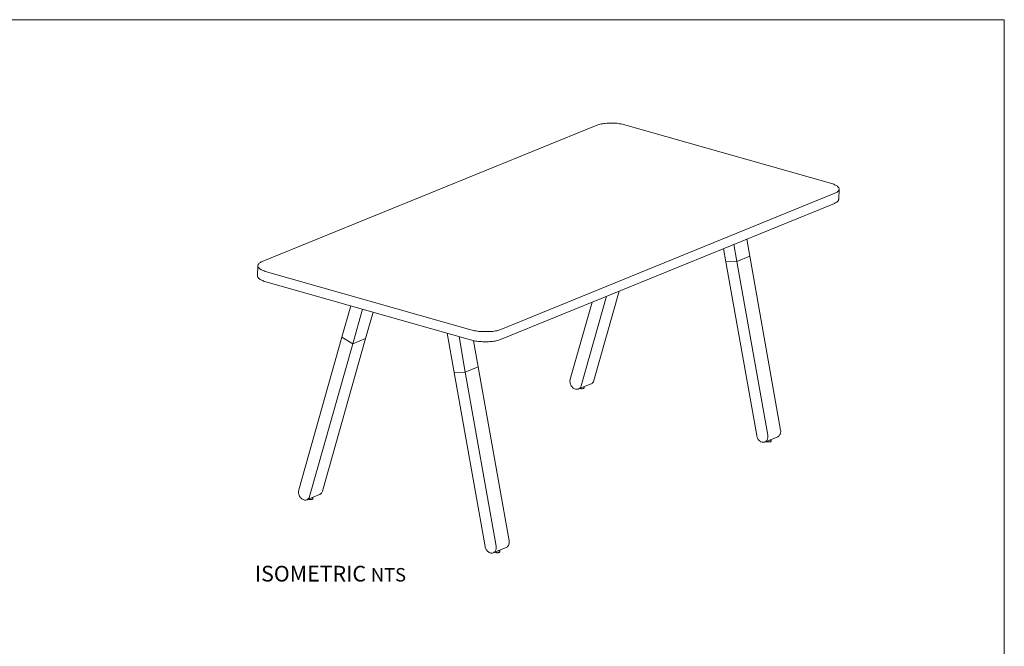
# Model space of a CAD drawing. Units: inches. Extents: x 3 to 213, y 3 to 141.
# Drawn here: x 109 to 213, y 75 to 141 of the extents above; entities that cross this region are included whole.
import ezdxf

# ---------------------------------------------------------------- set-up
doc = ezdxf.new("R2010")
doc.units = ezdxf.units.IN
doc.header["$MEASUREMENT"] = 0
doc.layers.add('Layer 1', color=7, linetype='Continuous')

# ---------------------------------------------------------------- blocks, each defined once
blk = doc.blocks.new('block 4')
at = {"layer": 'Layer 1', "color": 7, "true_color": 0xffffff, "insert": (134.05, 81.8), "char_height": 1.652, "attachment_point": 7}
blk.add_mtext('\\fCalibri|b0|i0|c0|p34;\\W1.0004;ISOMETRIC \\fCalibri Light|b0|i1|c0|p34;\\H1.416;NTS', dxfattribs=at)
blk = doc.blocks.new('block 3')
at = {"layer": 'Layer 1'}
blk.add_blockref('block 4', (0, 0), dxfattribs=at)
blk = doc.blocks.new('block 6')
at = {"layer": 'Layer 1', "color": 7, "lineweight": 18, "true_color": 0xffffff}
for points in [[(170, 129.85), (134.82, 115.5)], [(173.15, 129.88), (173.03, 129.92), (172.9, 129.95), (172.77, 129.98), (172.62, 130), (172.47, 130.03), (172.33, 130.05), (172.18, 130.07), (172.02, 130.07), (171.87, 130.08), (171.72, 130.08), (171.57, 130.08), (171.42, 130.08), (171.27, 130.08), (171.12, 130.07), (170.97, 130.05), (170.83, 130.05), (170.7, 130.02), (170.57, 130), (170.43, 129.98), (170.32, 129.95), (170.2, 129.92), (170.1, 129.88), (170, 129.85)], [(194.7, 123.77), (173.15, 129.88)], [(195.15, 122.7), (195.23, 122.73), (195.32, 122.78), (195.38, 122.82), (195.45, 122.87), (195.5, 122.92), (195.53, 122.97), (195.57, 123.02), (195.58, 123.07), (195.6, 123.12), (195.6, 123.17), (195.58, 123.22), (195.57, 123.27), (195.53, 123.32), (195.48, 123.37), (195.43, 123.42), (195.38, 123.47), (195.3, 123.52), (195.23, 123.55), (195.13, 123.6), (195.03, 123.65), (194.93, 123.68), (194.82, 123.72), (194.7, 123.77)], [(159.97, 108.35), (195.15, 122.7)], [(195.57, 122.07), (195.6, 123.12)], [(159.92, 107.3), (195.1, 121.63)], [(195.57, 122.07), (195.55, 122.05), (195.55, 122), (195.53, 121.95), (195.5, 121.9), (195.45, 121.85), (195.4, 121.8), (195.35, 121.77), (195.27, 121.72), (195.2, 121.68), (195.1, 121.63)], [(184.83, 115.52), (184.5, 117.32)], [(186.18, 116.07), (185.87, 117.87)], [(183.42, 116.87), (183.65, 115.48)], [(134.82, 115.5), (134.73, 115.47), (134.65, 115.42), (134.58, 115.38), (134.52, 115.33), (134.47, 115.28), (134.43, 115.23), (134.4, 115.18), (134.38, 115.13), (134.37, 115.08), (134.37, 115.03), (134.38, 114.98), (134.4, 114.93), (134.43, 114.88), (134.48, 114.83), (134.53, 114.78), (134.58, 114.73), (134.67, 114.68), (134.73, 114.63), (134.83, 114.6), (134.93, 114.55), (135.03, 114.52), (135.15, 114.47), (135.27, 114.43)], [(184.83, 115.52), (183.65, 115.48)], [(184.83, 115.52), (183.65, 115.48)], [(183.65, 115.48), (186.92, 97.17)], [(186.18, 116.07), (184.83, 115.52)], [(186.18, 116.07), (184.83, 115.52)], [(188.08, 97.2), (184.83, 115.52)], [(189.43, 97.75), (186.18, 116.07)], [(134.37, 115.07), (134.33, 114.02)], [(135.27, 114.43), (156.82, 108.32)], [(135.22, 113.38), (135.1, 113.42), (134.98, 113.45), (134.88, 113.5), (134.78, 113.53), (134.7, 113.58), (134.62, 113.63), (134.55, 113.67), (134.48, 113.72), (134.43, 113.77), (134.4, 113.82), (134.37, 113.87), (134.33, 113.92), (134.33, 113.98), (134.33, 114.02)], [(135.22, 113.38), (156.77, 107.25)], [(169.77, 102.97), (172.43, 112.4)], [(169.57, 111.23), (167.28, 103.12)], [(168.42, 102.42), (171.08, 111.85)], [(143.23, 107.55), (144.17, 110.83)], [(145.4, 110.48), (144.37, 106.85)], [(146.5, 110.17), (145.72, 107.4)], [(155.05, 103.82), (154.32, 107.95)], [(156.82, 108.32), (156.93, 108.28), (157.07, 108.25), (157.2, 108.22), (157.35, 108.2), (157.5, 108.17), (157.63, 108.15), (157.78, 108.13), (157.95, 108.13), (158.1, 108.12), (158.25, 108.12), (158.4, 108.12), (158.55, 108.12), (158.7, 108.12), (158.85, 108.13), (159, 108.13), (159.13, 108.15), (159.27, 108.17), (159.4, 108.2), (159.53, 108.22), (159.65, 108.25), (159.77, 108.28), (159.87, 108.32), (159.97, 108.35)], [(138.68, 91.45), (143.23, 107.55)], [(144.37, 106.85), (139.82, 90.77)], [(145.72, 107.4), (141.17, 91.32)], [(143.23, 107.55), (144.37, 106.85)], [(143.23, 107.55), (144.37, 106.85)], [(145.72, 107.4), (144.37, 106.85)], [(145.72, 107.4), (144.37, 106.85)], [(155.57, 107.6), (156.22, 103.85)], [(159.92, 107.3), (159.83, 107.25), (159.72, 107.22), (159.62, 107.18), (159.48, 107.17), (159.37, 107.13), (159.23, 107.12), (159.1, 107.1), (158.95, 107.08), (158.82, 107.07), (158.67, 107.05), (158.52, 107.05), (158.37, 107.05), (158.22, 107.05), (158.05, 107.05), (157.9, 107.07), (157.75, 107.08), (157.6, 107.1), (157.45, 107.12), (157.3, 107.13), (157.17, 107.15), (157.03, 107.18), (156.9, 107.22), (156.77, 107.25)], [(157.08, 107.17), (157.58, 104.4)], [(156.22, 103.85), (155.05, 103.82)], [(156.22, 103.85), (155.05, 103.82)], [(158.3, 85.5), (155.05, 103.82)], [(157.58, 104.4), (156.22, 103.85)], [(157.58, 104.4), (156.22, 103.85)], [(156.22, 103.85), (159.48, 85.53)], [(157.58, 104.4), (160.83, 86.1)], [(167.28, 103.12), (167.27, 103.03), (167.25, 102.95), (167.25, 102.87), (167.27, 102.78), (167.28, 102.7), (167.3, 102.6), (167.33, 102.52), (167.38, 102.43), (167.42, 102.37), (167.48, 102.3), (167.53, 102.23), (167.6, 102.18), (167.67, 102.13), (167.73, 102.1), (167.82, 102.07), (167.88, 102.05), (167.95, 102.05), (168.03, 102.05), (168.1, 102.07), (168.15, 102.08), (168.22, 102.12), (168.27, 102.17), (168.32, 102.22), (168.37, 102.28), (168.4, 102.35), (168.42, 102.42)], [(169.48, 102.63), (169.52, 102.63), (169.57, 102.67), (169.63, 102.72), (169.67, 102.77), (169.72, 102.83), (169.75, 102.9), (169.77, 102.97)], [(168.13, 102.08), (169.48, 102.63)], [(168.27, 102.13), (168.3, 102.13), (168.33, 102.12), (168.4, 102.1), (168.45, 102.1), (168.5, 102.1), (168.55, 102.1), (168.6, 102.12), (168.65, 102.12), (168.68, 102.13), (168.72, 102.15), (168.73, 102.17), (168.75, 102.18)], [(168.75, 102.18), (168.75, 102.33)], [(189.13, 97.05), (189.18, 97.07), (189.23, 97.1), (189.28, 97.15), (189.33, 97.2), (189.37, 97.27), (189.4, 97.33), (189.43, 97.42), (189.43, 97.5), (189.45, 97.58), (189.45, 97.67), (189.43, 97.75)], [(186.92, 97.17), (186.93, 97.08), (186.95, 97), (187, 96.92), (187.03, 96.83), (187.08, 96.75), (187.15, 96.68), (187.2, 96.63), (187.27, 96.58), (187.33, 96.53), (187.4, 96.5), (187.48, 96.48), (187.55, 96.47), (187.62, 96.47), (187.7, 96.47), (187.77, 96.48), (187.82, 96.52), (187.88, 96.55), (187.93, 96.6), (187.98, 96.65), (188.02, 96.72), (188.05, 96.78), (188.07, 96.87), (188.08, 96.95), (188.1, 97.03), (188.08, 97.12), (188.08, 97.2)], [(187.78, 96.48), (189.13, 97.05)], [(187.93, 96.55), (187.95, 96.53), (187.98, 96.53)], [(187.98, 96.53), (188.03, 96.52), (188.08, 96.5), (188.13, 96.5), (188.2, 96.5), (188.25, 96.5), (188.3, 96.52), (188.35, 96.52), (188.38, 96.53), (188.42, 96.55), (188.43, 96.57), (188.43, 96.58)], [(188.25, 96.68), (188.25, 96.68), (188.3, 96.68), (188.35, 96.7), (188.38, 96.72), (188.42, 96.72), (188.43, 96.73), (188.45, 96.77)], [(188.43, 96.58), (188.45, 96.77)], [(139.82, 90.77), (139.8, 90.68), (139.77, 90.62), (139.72, 90.55), (139.67, 90.5), (139.62, 90.47), (139.55, 90.42), (139.48, 90.4), (139.42, 90.38), (139.35, 90.38), (139.28, 90.38), (139.22, 90.4), (139.13, 90.43), (139.07, 90.47), (139, 90.52), (138.93, 90.57), (138.88, 90.63), (138.82, 90.7), (138.77, 90.78), (138.73, 90.87), (138.7, 90.95), (138.67, 91.03), (138.65, 91.12), (138.65, 91.2), (138.65, 91.3), (138.67, 91.38), (138.68, 91.45)], [(141.17, 91.32), (141.15, 91.23), (141.12, 91.17), (141.07, 91.1), (141.02, 91.05), (140.97, 91.02), (140.9, 90.98), (140.88, 90.97)], [(139.53, 90.42), (140.88, 90.97)], [(139.67, 90.47), (139.7, 90.47), (139.75, 90.45), (139.8, 90.43), (139.85, 90.43), (139.92, 90.43), (139.97, 90.43), (140.02, 90.45), (140.07, 90.45), (140.1, 90.47), (140.13, 90.48), (140.15, 90.5), (140.15, 90.52)], [(140.05, 90.63), (140.07, 90.63), (140.1, 90.65), (140.13, 90.65), (140.13, 90.67)], [(140.15, 90.52), (140.17, 90.67)], [(160.83, 86.1), (160.83, 86), (160.85, 85.92), (160.83, 85.83), (160.82, 85.75), (160.8, 85.68), (160.77, 85.6), (160.73, 85.55), (160.68, 85.48), (160.63, 85.43), (160.57, 85.4), (160.53, 85.38)], [(159.48, 85.53), (159.48, 85.45), (159.48, 85.37), (159.48, 85.28), (159.47, 85.2), (159.45, 85.13), (159.42, 85.05), (159.38, 84.98), (159.33, 84.93), (159.28, 84.88), (159.22, 84.85), (159.15, 84.82), (159.08, 84.8), (159.02, 84.8), (158.95, 84.8), (158.88, 84.82), (158.8, 84.83), (158.73, 84.87), (158.67, 84.92), (158.6, 84.97), (158.53, 85.03), (158.48, 85.1), (158.43, 85.17), (158.38, 85.25), (158.35, 85.33), (158.33, 85.42), (158.3, 85.5)], [(159.17, 84.83), (160.53, 85.38)], [(159.63, 85.02), (159.67, 85.02), (159.72, 85.02), (159.77, 85.03), (159.8, 85.05), (159.83, 85.05), (159.85, 85.07), (159.85, 85.1)], [(159.85, 84.92), (159.85, 85.1)], [(159.33, 84.88), (159.35, 84.88), (159.4, 84.87), (159.45, 84.85), (159.5, 84.85), (159.55, 84.83), (159.6, 84.83), (159.67, 84.83), (159.72, 84.85), (159.75, 84.85), (159.78, 84.87), (159.82, 84.88), (159.83, 84.9), (159.85, 84.92)]]:
    blk.add_lwpolyline(points, dxfattribs=at)

msp = doc.modelspace()

# ---------------------------------------------------------------- linework, layer by layer
at = {"layer": 'Layer 1', "color": 9, "lineweight": 18, "true_color": 0xc0c0c0}
for points in [[(2.98, 140.98), (213, 140.98)], [(213, 2.98), (213, 140.98)]]:
    msp.add_lwpolyline(points, dxfattribs=at)

# ---------------------------------------------------------------- block references
at = {"layer": 'Layer 1'}
for name in ['block 6', 'block 3']:
    msp.add_blockref(name, (0, 0), dxfattribs=at)

doc.saveas('drawing.dxf')
